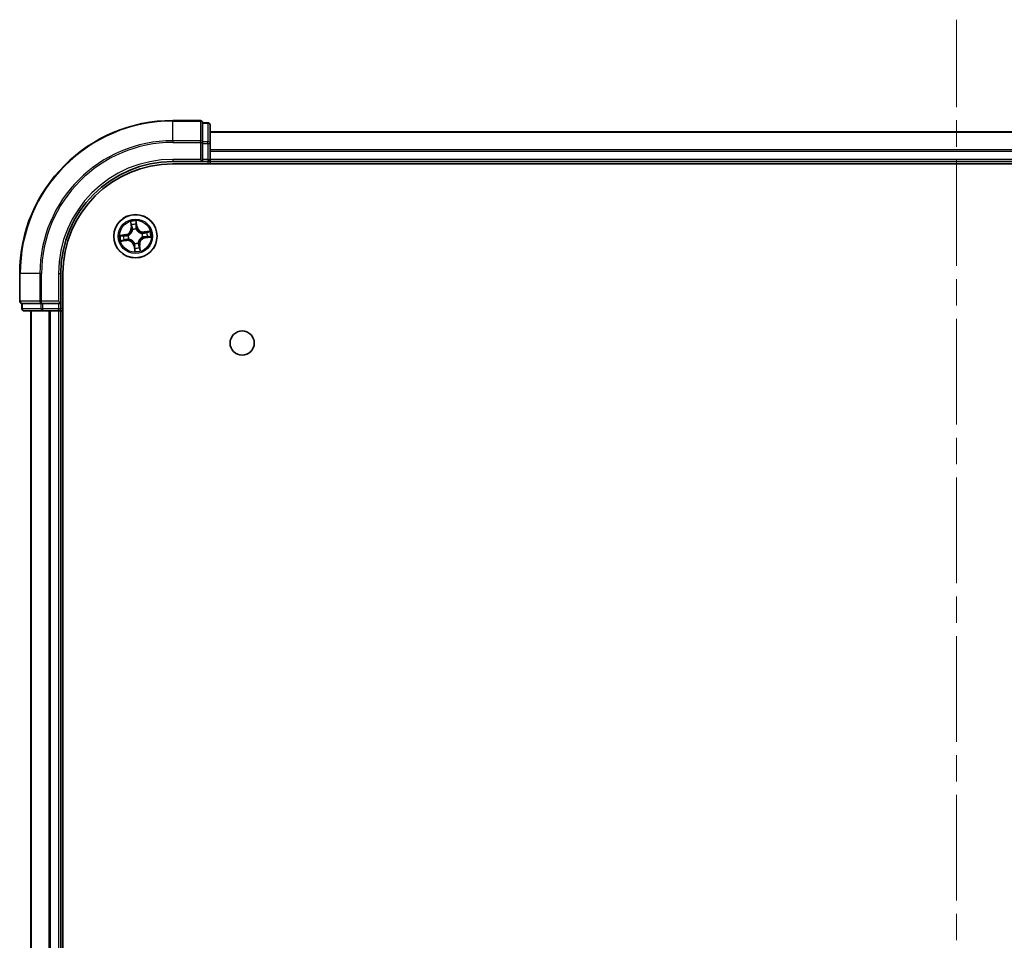
# Model space of a CAD drawing. Units: millimetres. Extents: x 36 to 8503, y 20 to 1706.
# Drawn here: x 1814 to 1946, y 390 to 513 of the extents above; entities that cross this region are included whole.
import ezdxf

# ---------------------------------------------------------------- set-up
doc = ezdxf.new("R2010")
doc.units = ezdxf.units.MM
doc.header["$LTSCALE"] = 2.5
doc.linetypes.add('CHAIN', pattern=[0.3543, 0.2362, -0.0295, 0.0591, -0.0295])
for name, color, linetype, lineweight in [('Centerline (ISO)', 131, 'Continuous', 18), ('Visible (ISO)', 7, 'Continuous', 35), ('Visible Narrow (ISO)', 7, 'Continuous', 25)]:
    doc.layers.add(name, color=color, linetype=linetype, lineweight=lineweight)

msp = doc.modelspace()

# ---------------------------------------------------------------- linework, layer by layer
at = {"layer": 'Centerline (ISO)', "linetype": 'CHAIN', "ltscale": 23.990969}
msp.add_line((1939.2235, 55.1352), (1939.2235, 513.0888), dxfattribs=at)
at = {"layer": 'Visible (ISO)'}
for p, q in [((1837.9235, 499.5888), (1834.2235, 499.5888)), ((1838.2235, 499.2176), (1838.2235, 499.2888)), ((1838.9235, 499.2888), (1838.2235, 499.2888)), ((1838.2235, 499.2176), (1838.2235, 496.7398)), ((1839.2235, 496.5111), (1839.2235, 498.9888)), ((2039.2235, 498.0888), (1839.2235, 498.0888)), ((1838.2235, 496.65), (1838.2235, 496.7398)), ((1838.2235, 496.5111), (1838.2235, 496.65)), ((1838.2235, 496.5111), (1838.2235, 494.3888)), ((1839.2235, 494.3888), (1839.2235, 496.5111)), ((1834.2235, 494.0888), (1838.2235, 494.0888)), ((1834.2235, 493.7888), (2044.2235, 493.7888)), ((1837.9235, 494.3888), (1838.2235, 494.0888)), ((1838.2235, 494.0888), (1838.2235, 494.3888)), ((1838.2235, 494.0888), (1838.9235, 494.0888)), ((1839.2235, 494.0888), (1839.2235, 494.3888)), ((1839.2235, 494.0888), (2039.2235, 494.0888)), ((1839.2235, 493.7888), (1839.2235, 494.0888)), ((1813.7235, 479.0888), (1813.7235, 475.3888)), ((1819.2235, 475.0888), (1819.2235, 479.0888)), ((1819.5235, 89.0888), (1819.5235, 479.0888)), ((1814.0235, 475.0888), (1814.0947, 475.0888)), ((1814.0235, 475.0888), (1814.0235, 474.3888)), ((1816.5725, 475.0888), (1814.0947, 475.0888)), ((1816.5725, 475.0888), (1816.6624, 475.0888)), ((1816.6624, 475.0888), (1816.8013, 475.0888)), ((1818.9235, 475.0888), (1816.8013, 475.0888)), ((1819.2235, 475.0888), (1818.9235, 475.3888)), ((1818.9235, 475.0888), (1819.2235, 475.0888)), ((1819.2235, 474.3888), (1819.2235, 475.0888)), ((1814.3235, 474.0888), (1816.8013, 474.0888)), ((1815.2235, 474.0888), (1815.2235, 94.0888)), ((1816.8013, 474.0888), (1818.9235, 474.0888)), ((1818.9235, 474.0888), (1819.2235, 474.0888)), ((1819.2235, 474.0888), (1819.5235, 474.0888)), ((1819.2235, 94.0888), (1819.2235, 474.0888))]:
    msp.add_line(p, q, dxfattribs=at)
for centre, radius in [((1829.2235, 484.0888), 2.9), ((1843.5235, 469.7888), 1.621)]:
    msp.add_circle(centre, radius, dxfattribs=at)
for centre, radius, start, end in [((1834.2235, 479.0888), 20.5, 90, 180), ((1837.9235, 499.2888), 0.3, 0, 90), ((1838.9235, 498.9888), 0.3, 0, 90), ((1834.2235, 479.0888), 15, 90, 180), ((1834.2235, 479.0888), 14.7, 90, 180), ((1838.9235, 494.3888), 0.3, 270, 0), ((1814.0235, 475.3888), 0.3, 180, 270), ((1814.3235, 474.3888), 0.3, 180, 270), ((1818.9235, 474.3888), 0.3, 270, 0)]:
    msp.add_arc(centre, radius, start, end, dxfattribs=at)
at = {"layer": 'Visible Narrow (ISO)'}
for p, q in [((1834.2235, 499.5176), (1834.2235, 499.5888)), ((1834.2235, 499.5176), (1837.9235, 499.5176)), ((1834.2235, 496.8787), (1834.2235, 499.5176)), ((1837.9235, 499.5176), (1837.9235, 499.5888)), ((1837.9235, 499.5176), (1837.9235, 496.8787)), ((1838.2235, 499.2176), (1838.9235, 499.2176)), ((1838.9235, 499.2176), (1838.9235, 499.2888)), ((1838.9235, 499.2176), (1838.9235, 496.7398)), ((1839.2235, 498.0425), (2039.2235, 498.0425)), ((1837.9235, 496.8787), (1834.2235, 496.8787)), ((1834.2235, 496.8787), (1834.2235, 496.65)), ((1834.2235, 496.65), (1837.9235, 496.65)), ((1837.9235, 496.65), (1837.9235, 496.8787)), ((1837.9235, 496.65), (1837.9235, 494.3888)), ((1837.9235, 496.65), (1838.2235, 496.65)), ((1838.9235, 496.7398), (1838.2235, 496.7398)), ((1838.2235, 496.5111), (1838.9235, 496.5111)), ((1838.9235, 496.5111), (1838.9235, 496.7398)), ((1838.9235, 496.5111), (1838.9235, 494.3888)), ((1838.9235, 496.5111), (1839.2235, 496.5111)), ((2039.2235, 495.6488), (1839.2235, 495.6488)), ((1839.2235, 495.4952), (2039.2235, 495.4952)), ((1834.2235, 494.3888), (1834.2235, 494.0888)), ((1837.9235, 494.3888), (1834.2235, 494.3888)), ((1838.9235, 494.3888), (1838.2235, 494.3888)), ((1838.9235, 494.3888), (1838.9235, 494.0888)), ((1838.9235, 494.3888), (1839.2235, 494.3888)), ((1838.9235, 494.0888), (1838.9235, 493.7888)), ((2039.2235, 494.3888), (1839.2235, 494.3888)), ((1828.5482, 486.0351), (1828.6461, 485.2616)), ((1828.6955, 485.2679), (1828.634, 485.7541)), ((1829.3183, 485.8528), (1829.3967, 485.369)), ((1829.4459, 485.377), (1829.3211, 486.1466)), ((1829.3967, 485.369), (1829.325, 485.3574)), ((1829.3967, 485.369), (1829.4459, 485.377)), ((1827.9353, 484.3113), (1827.1657, 484.1865)), ((1827.4595, 484.1836), (1827.9433, 484.2621)), ((1827.9433, 484.2621), (1827.9353, 484.3113)), ((1827.9433, 484.2621), (1827.9549, 484.1904)), ((1828.261, 484.1991), (1828.2822, 484.1966)), ((1828.6955, 485.2679), (1828.6461, 485.2616)), ((1828.6955, 485.2679), (1828.7676, 485.277)), ((1828.854, 484.9613), (1828.8457, 484.981)), ((1829.3337, 485.0514), (1829.3313, 485.0302)), ((1830.096, 484.4583), (1830.1156, 484.4666)), ((1831.1697, 484.7641), (1830.3963, 484.6663)), ((1830.4025, 484.6169), (1830.3963, 484.6663)), ((1830.4025, 484.6169), (1830.8888, 484.6784)), ((1830.4025, 484.6169), (1830.4116, 484.5448)), ((1827.2772, 483.4136), (1828.0507, 483.5114)), ((1828.0445, 483.5608), (1827.5582, 483.4993)), ((1828.0445, 483.5608), (1828.0354, 483.6329)), ((1828.0445, 483.5608), (1828.0507, 483.5114)), ((1828.351, 483.7194), (1828.3314, 483.7111)), ((1829.0503, 482.8087), (1829.0011, 482.8007)), ((1829.0011, 482.8007), (1829.1259, 482.0311)), ((1829.0503, 482.8087), (1829.122, 482.8203)), ((1829.1287, 482.3249), (1829.0503, 482.8087)), ((1829.1133, 483.1263), (1829.1157, 483.1475)), ((1829.593, 483.2164), (1829.6013, 483.1967)), ((1829.7515, 482.9098), (1829.6794, 482.9007)), ((1829.7515, 482.9098), (1829.8009, 482.9161)), ((1829.7515, 482.9098), (1829.813, 482.4236)), ((1829.8988, 482.1426), (1829.8009, 482.9161)), ((1830.186, 483.9786), (1830.1648, 483.981)), ((1830.5037, 483.9156), (1830.4921, 483.9873)), ((1830.9875, 483.994), (1830.5037, 483.9156)), ((1830.5037, 483.9156), (1830.5116, 483.8664)), ((1830.5116, 483.8664), (1831.2812, 483.9912)), ((1813.7947, 479.0888), (1813.7235, 479.0888)), ((1813.7947, 475.3888), (1813.7947, 479.0888)), ((1816.4336, 479.0888), (1813.7947, 479.0888)), ((1816.4336, 479.0888), (1816.4336, 475.3888)), ((1816.4336, 479.0888), (1816.6624, 479.0888)), ((1816.6624, 475.3888), (1816.6624, 479.0888)), ((1818.9235, 479.0888), (1819.2235, 479.0888)), ((1818.9235, 479.0888), (1818.9235, 475.3888)), ((1813.7235, 475.3888), (1813.7947, 475.3888)), ((1816.4336, 475.3888), (1813.7947, 475.3888)), ((1814.0947, 474.3888), (1814.0947, 475.0888)), ((1816.4336, 475.3888), (1816.6624, 475.3888)), ((1816.5725, 475.0888), (1816.5725, 474.3888)), ((1818.9235, 475.3888), (1816.6624, 475.3888)), ((1816.6624, 475.0888), (1816.6624, 475.3888)), ((1816.8013, 474.3888), (1816.8013, 475.0888)), ((1818.9235, 475.0888), (1818.9235, 474.3888)), ((1814.0235, 474.3888), (1814.0947, 474.3888)), ((1816.5725, 474.3888), (1814.0947, 474.3888)), ((1815.293, 94.0888), (1815.293, 474.0888)), ((1816.5725, 474.3888), (1816.8013, 474.3888)), ((1818.9235, 474.3888), (1816.8013, 474.3888)), ((1816.8013, 474.0888), (1816.8013, 474.3888)), ((1817.6335, 474.0888), (1817.6335, 94.0888)), ((1817.864, 94.0888), (1817.864, 474.0888)), ((1819.2235, 474.3888), (1818.9235, 474.3888)), ((1818.9235, 474.0888), (1818.9235, 474.3888)), ((1818.9235, 474.0888), (1818.9235, 94.0888)), ((1819.5235, 474.3888), (1819.2235, 474.3888))]:
    msp.add_line(p, q, dxfattribs=at)
for radius in [2.8677, 2.3092, 2.1415]:
    msp.add_circle((1829.2235, 484.0888), radius, dxfattribs=at)
for centre, radius, start, end in [((1834.2235, 479.0888), 20.4288, 90, 180), ((1834.2235, 479.0888), 17.7899, 90, 180), ((1834.2235, 479.0888), 17.5611, 90, 180), ((1834.2235, 479.0888), 15.3, 90, 180), ((1829.2235, 484.0888), 2.0601, 87.283482, 109.134319), ((1829.2235, 484.0888), 1.6122, 87.90138, 108.516421), ((1830.2891, 485.5137), 0.904, 189.2089, 277.2089), ((1830.2891, 485.5137), 0.8542, 189.2089, 277.2089), ((1829.2235, 484.0888), 2.0601, 177.283482, 199.134319), ((1829.2235, 484.0888), 1.6122, 177.90138, 198.516421), ((1827.7986, 485.1544), 0.8542, 279.2089, 7.2089), ((1827.7986, 485.1544), 0.904, 279.2089, 7.2089), ((1829.2235, 484.0888), 0.9688, 173.466945, 202.950856), ((1829.2235, 484.0888), 0.9475, 173.466945, 202.950856), ((1829.2235, 484.0888), 0.9688, 83.466945, 112.950856), ((1829.2235, 484.0888), 0.9475, 83.466945, 112.950856), ((1829.2235, 484.0888), 0.9475, 353.466945, 22.950856), ((1829.2235, 484.0888), 0.9688, 353.466945, 22.950856), ((1829.2235, 484.0888), 1.6122, 357.90138, 18.516421), ((1829.2235, 484.0888), 2.0601, 357.283482, 19.134319), ((1828.1579, 482.664), 0.904, 9.2089, 97.2089), ((1828.1579, 482.664), 0.8542, 9.2089, 97.2089), ((1829.2235, 484.0888), 0.9688, 263.466945, 292.950856), ((1829.2235, 484.0888), 0.9475, 263.466945, 292.950856), ((1830.6483, 483.0233), 0.904, 99.2089, 187.2089), ((1830.6483, 483.0233), 0.8542, 99.2089, 187.2089), ((1829.2235, 484.0888), 2.0601, 267.283482, 289.134319), ((1829.2235, 484.0888), 1.6122, 267.90138, 288.516421)]:
    msp.add_arc(centre, radius, start, end, dxfattribs=at)
for centre, major_axis, ratio, start_param, end_param in [((1837.9235, 499.2888), (0.3, 0), 0.76250914, 0, 1.57079633), ((1838.9235, 498.9888), (0.3, 0), 0.76250914, 0, 1.57079633), ((1837.9235, 496.65), (0.3, 0), 0.76250914, 0, 1.57079633), ((1838.9235, 496.5111), (0.3, 0), 0.76250914, 0, 1.57079633), ((1828.6834, 485.7604), (-0.0492, -0.0091), 0.54850665, 4.7835784, 6.17876057), ((1828.7257, 485.5751), (-0.0477, -0.0149), 0.89574018, 4.73044269, 6.08586581), ((1829.2691, 485.8449), (0.0497, 0.0052), 0.54850665, 0.10442473, 1.4996069), ((1829.2759, 485.3494), (0.05, -0.0008), 0.89572054, 0.1973017, 1.54834765), ((1829.2809, 485.6552), (0.05, -0.0008), 0.89574018, 0.19731949, 1.55274262), ((1827.4675, 484.1345), (-0.0052, 0.0497), 0.54850665, 0.10442473, 1.4996069), ((1827.6572, 484.1462), (0.0008, 0.05), 0.89574018, 0.19731949, 1.55274262), ((1827.9629, 484.1412), (0.0008, 0.05), 0.89572054, 0.1973017, 1.54834765), ((1828.3055, 484.194), (-0.016, 0.0474), 0.87684641, 0.18229136, 1.17990219), ((1828.3055, 484.194), (-0.0216, 0.0451), 0.41070123, 0.09573579, 1.31868747), ((1828.817, 485.2832), (-0.0477, -0.0149), 0.89572054, 4.73483766, 6.08588361), ((1828.8632, 484.9397), (-0.05, 0.0019), 0.87684642, 5.10328313, 6.10089396), ((1828.8632, 484.9397), (-0.0494, 0.0079), 0.41070123, 4.96449783, 6.18744952), ((1829.3286, 485.0069), (0.0451, 0.0216), 0.41070123, 0.09573579, 1.31868747), ((1829.3286, 485.0069), (0.0474, 0.016), 0.87684641, 0.18229136, 1.17990219), ((1830.0744, 484.4492), (0.0019, 0.05), 0.87684642, 5.10328313, 6.10089396), ((1830.0744, 484.4492), (0.0079, 0.0494), 0.41070123, 4.96449783, 6.18744952), ((1830.4179, 484.4954), (-0.0149, 0.0477), 0.89572054, 4.73483766, 6.08588361), ((1830.7097, 484.5866), (-0.0149, 0.0477), 0.89574018, 4.73044269, 6.08586581), ((1830.895, 484.6289), (-0.0091, 0.0492), 0.54850665, 4.7835784, 6.17876057), ((1830.9795, 484.0432), (0.0052, -0.0497), 0.54850665, 0.10442473, 1.4996069), ((1827.552, 483.5488), (0.0091, -0.0492), 0.54850665, 4.7835784, 6.17876057), ((1827.7372, 483.5911), (0.0149, -0.0477), 0.89574018, 4.73044269, 6.08586581), ((1828.0291, 483.6823), (0.0149, -0.0477), 0.89572054, 4.73483766, 6.08588361), ((1828.3726, 483.7285), (-0.0019, -0.05), 0.87684642, 5.10328313, 6.10089396), ((1828.3726, 483.7285), (-0.0079, -0.0494), 0.41070123, 4.96449783, 6.18744952), ((1829.1184, 483.1708), (-0.0474, -0.016), 0.87684641, 0.18229136, 1.17990219), ((1829.1184, 483.1708), (-0.0451, -0.0216), 0.41070123, 0.09573579, 1.31868747), ((1829.1711, 482.8283), (-0.05, 0.0008), 0.89572054, 0.1973017, 1.54834765), ((1829.5838, 483.238), (0.0494, -0.0079), 0.41070123, 4.96449783, 6.18744952), ((1829.5838, 483.238), (0.05, -0.0019), 0.87684642, 5.10328313, 6.10089396), ((1829.63, 482.8945), (0.0477, 0.0149), 0.89572054, 4.73483766, 6.08588361), ((1830.1415, 483.9837), (0.0216, -0.0451), 0.41070123, 0.09573579, 1.31868747), ((1830.1415, 483.9837), (0.016, -0.0474), 0.87684641, 0.18229136, 1.17990219), ((1830.4841, 484.0365), (-0.0008, -0.05), 0.89572054, 0.1973017, 1.54834765), ((1830.7898, 484.0315), (-0.0008, -0.05), 0.89574018, 0.19731949, 1.55274262), ((1829.1661, 482.5225), (-0.05, 0.0008), 0.89574018, 0.19731949, 1.55274262), ((1829.1779, 482.3328), (-0.0497, -0.0052), 0.54850665, 0.10442473, 1.4996069), ((1829.7213, 482.6026), (0.0477, 0.0149), 0.89574018, 4.73044269, 6.08586581), ((1829.7636, 482.4173), (0.0492, 0.0091), 0.54850665, 4.7835784, 6.17876057), ((1814.0235, 475.3888), (0, -0.3), 0.76250914, 4.71238898, 6.28318531), ((1816.6624, 475.3888), (0, -0.3), 0.76250914, 4.71238898, 6.28318531), ((1814.3235, 474.3888), (0, -0.3), 0.76250914, 4.71238898, 6.28318531), ((1816.8013, 474.3888), (0, -0.3), 0.76250914, 4.71238898, 6.28318531)]:
    msp.add_ellipse(centre, major_axis=major_axis, ratio=ratio, start_param=start_param, end_param=end_param, dxfattribs=at)
for points, knots in [([(1828.6749, 485.7866), (1828.6724, 485.8015), (1828.6681, 485.8165), (1828.6538, 485.8558), (1828.6421, 485.88), (1828.6172, 485.9256), (1828.6044, 485.947), (1828.5771, 485.9907), (1828.5626, 486.013), (1828.5482, 486.0351)], [0, 0, 0, 0, 0.0059340385, 0.0059340385, 0.0154285, 0.0154285, 0.0237449879, 0.0237449879, 0.0323943032, 0.0323943032, 0.0323943032, 0.0323943032]), ([(1828.5482, 486.0351), (1828.5575, 486.0098), (1828.5668, 485.9844), (1828.5845, 485.9345), (1828.5928, 485.9101), (1828.6094, 485.8584), (1828.6174, 485.8311), (1828.628, 485.7871), (1828.6314, 485.7704), (1828.634, 485.7541)], [-0.0323943032, -0.0323943032, -0.0323943032, -0.0323943032, -0.0237449879, -0.0237449879, -0.0154285, -0.0154285, -0.0059340385, -0.0059340385, 0, 0, 0, 0]), ([(1828.634, 485.7541), (1828.6413, 485.7144), (1828.6487, 485.6783), (1828.663, 485.6157), (1828.6699, 485.5893), (1828.6763, 485.5688)], [0, 0, 0, 0, 0.014491423, 0.014491423, 0.0289828459, 0.0289828459, 0.0289828459, 0.0289828459]), ([(1828.7115, 485.6176), (1828.7057, 485.6362), (1828.6997, 485.6603), (1828.6873, 485.7173), (1828.6811, 485.7504), (1828.6749, 485.7866)], [-0.0289828459, -0.0289828459, -0.0289828459, -0.0289828459, -0.014491423, -0.014491423, 0, 0, 0, 0]), ([(1828.6763, 485.5688), (1828.6915, 485.5202), (1828.7067, 485.4716), (1828.7371, 485.3743), (1828.7524, 485.3256), (1828.7676, 485.277)], [0, 0, 0, 0, 0.0343899271, 0.0343899271, 0.0687798542, 0.0687798542, 0.0687798542, 0.0687798542]), ([(1828.8025, 485.3256), (1828.7874, 485.3743), (1828.7722, 485.423), (1828.7419, 485.5203), (1828.7267, 485.5689), (1828.7115, 485.6176)], [-0.0687798542, -0.0687798542, -0.0687798542, -0.0687798542, -0.0343899271, -0.0343899271, 0, 0, 0, 0]), ([(1829.3211, 486.1466), (1829.312, 486.1158), (1829.3027, 486.0848), (1829.2839, 486.0148), (1829.275, 485.9764), (1829.2681, 485.9162), (1829.2673, 485.8936), (1829.2698, 485.8724)], [-0.0003383294, -0.0003383294, -0.0003383294, -0.0003383294, 0.0102009359, 0.0102009359, 0.0236501899, 0.0236501899, 0.0320559737, 0.0320559737, 0.0320559737, 0.0320559737]), ([(1829.2698, 485.8724), (1829.2742, 485.8361), (1829.2775, 485.8029), (1829.2818, 485.7446), (1829.2828, 485.7196), (1829.2825, 485.6999)], [-0.0289828459, -0.0289828459, -0.0289828459, -0.0289828459, -0.0145850634, -0.0145850634, 0, 0, 0, 0]), ([(1829.2777, 485.3942), (1829.2766, 485.3214), (1829.2832, 485.2484), (1829.3074, 485.1341), (1829.3188, 485.093), (1829.3337, 485.0514)], [-0.0982412545, -0.0982412545, -0.0982412545, -0.0982412545, -0.0491206273, -0.0491206273, -0.0217758941, -0.0217758941, -0.0217758941, -0.0217758941]), ([(1829.2825, 485.6999), (1829.2817, 485.649), (1829.2809, 485.598), (1829.2793, 485.4961), (1829.2785, 485.4451), (1829.2777, 485.3942)], [-0.0687798542, -0.0687798542, -0.0687798542, -0.0687798542, -0.0343899271, -0.0343899271, 0, 0, 0, 0]), ([(1829.3183, 485.8528), (1829.3152, 485.876), (1829.3137, 485.9005), (1829.312, 485.9653), (1829.3133, 486.0063), (1829.3169, 486.0809), (1829.319, 486.1139), (1829.3211, 486.1466)], [-0.0320559737, -0.0320559737, -0.0320559737, -0.0320559737, -0.0236501899, -0.0236501899, -0.0102009359, -0.0102009359, 0.0003383294, 0.0003383294, 0.0003383294, 0.0003383294]), ([(1829.3301, 485.6632), (1829.3304, 485.6848), (1829.3296, 485.7122), (1829.3256, 485.7764), (1829.3224, 485.8129), (1829.3183, 485.8528)], [0, 0, 0, 0, 0.0145850634, 0.0145850634, 0.0289828459, 0.0289828459, 0.0289828459, 0.0289828459]), ([(1829.325, 485.3574), (1829.3259, 485.4084), (1829.3267, 485.4593), (1829.3284, 485.5612), (1829.3292, 485.6122), (1829.3301, 485.6632)], [0, 0, 0, 0, 0.0343899271, 0.0343899271, 0.0687798542, 0.0687798542, 0.0687798542, 0.0687798542]), ([(1827.4595, 484.1836), (1827.4363, 484.1806), (1827.4119, 484.179), (1827.347, 484.1774), (1827.306, 484.1786), (1827.2315, 484.1823), (1827.1985, 484.1844), (1827.1657, 484.1865)], [-0.0320559737, -0.0320559737, -0.0320559737, -0.0320559737, -0.0236501899, -0.0236501899, -0.0102009359, -0.0102009359, 0.0003383294, 0.0003383294, 0.0003383294, 0.0003383294]), ([(1827.1657, 484.1865), (1827.1965, 484.1773), (1827.2276, 484.168), (1827.2975, 484.1492), (1827.3359, 484.1403), (1827.3962, 484.1334), (1827.4187, 484.1327), (1827.4399, 484.1352)], [-0.0003383294, -0.0003383294, -0.0003383294, -0.0003383294, 0.0102009359, 0.0102009359, 0.0236501899, 0.0236501899, 0.0320559737, 0.0320559737, 0.0320559737, 0.0320559737]), ([(1827.4399, 484.1352), (1827.4762, 484.1395), (1827.5094, 484.1428), (1827.5678, 484.1472), (1827.5928, 484.1482), (1827.6124, 484.1479)], [-0.0289828459, -0.0289828459, -0.0289828459, -0.0289828459, -0.0145850634, -0.0145850634, 0, 0, 0, 0]), ([(1827.6492, 484.1954), (1827.6276, 484.1958), (1827.6001, 484.1949), (1827.536, 484.1909), (1827.4994, 484.1878), (1827.4595, 484.1836)], [0, 0, 0, 0, 0.0145850634, 0.0145850634, 0.0289828459, 0.0289828459, 0.0289828459, 0.0289828459]), ([(1827.6124, 484.1479), (1827.6634, 484.1471), (1827.7143, 484.1463), (1827.8162, 484.1447), (1827.8672, 484.1439), (1827.9182, 484.1431)], [-0.0687798542, -0.0687798542, -0.0687798542, -0.0687798542, -0.0343899271, -0.0343899271, 0, 0, 0, 0]), ([(1827.9549, 484.1904), (1827.904, 484.1912), (1827.853, 484.1921), (1827.7511, 484.1937), (1827.7001, 484.1946), (1827.6492, 484.1954)], [0, 0, 0, 0, 0.0343899271, 0.0343899271, 0.0687798542, 0.0687798542, 0.0687798542, 0.0687798542]), ([(1827.9182, 484.1431), (1827.991, 484.1419), (1828.0639, 484.1486), (1828.1783, 484.1728), (1828.2194, 484.1842), (1828.261, 484.1991)], [-0.0982412545, -0.0982412545, -0.0982412545, -0.0982412545, -0.0491206273, -0.0491206273, -0.0217758941, -0.0217758941, -0.0217758941, -0.0217758941]), ([(1828.2822, 484.238), (1828.2425, 484.225), (1828.2032, 484.215), (1828.0939, 484.194), (1828.0243, 484.1886), (1827.9549, 484.1904)], [0.0217758941, 0.0217758941, 0.0217758941, 0.0217758941, 0.0491206273, 0.0491206273, 0.0982412545, 0.0982412545, 0.0982412545, 0.0982412545]), ([(1828.2822, 484.1966), (1828.2972, 484.204), (1828.3121, 484.2118), (1828.4019, 484.2617), (1828.4742, 484.3142), (1828.5831, 484.4187), (1828.6228, 484.4635), (1828.6585, 484.5114), (1828.6943, 484.5592), (1828.7261, 484.6099), (1828.7955, 484.7439), (1828.8255, 484.8281), (1828.8479, 484.9284), (1828.8512, 484.9449), (1828.854, 484.9613)], [-0.174866013, -0.174866013, -0.174866013, -0.174866013, -0.16940495, -0.16940495, -0.141674077, -0.141674077, -0.124342281, -0.124342281, -0.124342281, -0.107010485, -0.107010485, -0.079279611, -0.079279611, -0.073818549, -0.073818549, -0.073818549, -0.073818549]), ([(1828.8144, 484.9496), (1828.8119, 484.9339), (1828.809, 484.9183), (1828.7892, 484.8232), (1828.7624, 484.7436), (1828.6994, 484.6184), (1828.6705, 484.5713), (1828.6375, 484.5271), (1828.6044, 484.483), (1828.5674, 484.4419), (1828.4651, 484.3461), (1828.3963, 484.2979), (1828.3107, 484.252), (1828.2965, 484.2448), (1828.2822, 484.238)], [0.073818549, 0.073818549, 0.073818549, 0.073818549, 0.079279611, 0.079279611, 0.107010485, 0.107010485, 0.124342281, 0.124342281, 0.124342281, 0.141674077, 0.141674077, 0.16940495, 0.16940495, 0.174866013, 0.174866013, 0.174866013, 0.174866013]), ([(1828.7676, 485.277), (1828.7888, 485.211), (1828.8033, 485.1426), (1828.8141, 485.0319), (1828.8157, 484.9914), (1828.8144, 484.9496)], [0, 0, 0, 0, 0.0491206273, 0.0491206273, 0.0764653604, 0.0764653604, 0.0764653604, 0.0764653604]), ([(1828.8457, 484.981), (1828.8483, 485.0251), (1828.8476, 485.0677), (1828.8385, 485.1843), (1828.8242, 485.2561), (1828.8025, 485.3256)], [-0.0764653604, -0.0764653604, -0.0764653604, -0.0764653604, -0.0491206273, -0.0491206273, 0, 0, 0, 0]), ([(1829.3727, 485.0301), (1829.3596, 485.0699), (1829.3496, 485.1091), (1829.3287, 485.2184), (1829.3233, 485.288), (1829.325, 485.3574)], [0.0217758941, 0.0217758941, 0.0217758941, 0.0217758941, 0.0491206273, 0.0491206273, 0.0982412545, 0.0982412545, 0.0982412545, 0.0982412545]), ([(1829.3313, 485.0302), (1829.3387, 485.0152), (1829.3465, 485.0003), (1829.3963, 484.9105), (1829.4489, 484.8381), (1829.5534, 484.7293), (1829.5981, 484.6896), (1829.646, 484.6538), (1829.6939, 484.618), (1829.7446, 484.5863), (1829.8785, 484.5168), (1829.9628, 484.4869), (1830.063, 484.4644), (1830.0795, 484.4612), (1830.096, 484.4583)], [-0.174866013, -0.174866013, -0.174866013, -0.174866013, -0.16940495, -0.16940495, -0.141674077, -0.141674077, -0.124342281, -0.124342281, -0.124342281, -0.107010485, -0.107010485, -0.079279611, -0.079279611, -0.073818549, -0.073818549, -0.073818549, -0.073818549]), ([(1830.0842, 484.498), (1830.0686, 484.5005), (1830.0529, 484.5033), (1829.9579, 484.5232), (1829.8783, 484.55), (1829.753, 484.6129), (1829.7059, 484.6419), (1829.6618, 484.6749), (1829.6176, 484.7079), (1829.5765, 484.7449), (1829.4808, 484.8473), (1829.4326, 484.9161), (1829.3867, 485.0016), (1829.3795, 485.0158), (1829.3727, 485.0301)], [0.073818549, 0.073818549, 0.073818549, 0.073818549, 0.079279611, 0.079279611, 0.107010485, 0.107010485, 0.124342281, 0.124342281, 0.124342281, 0.141674077, 0.141674077, 0.16940495, 0.16940495, 0.174866013, 0.174866013, 0.174866013, 0.174866013]), ([(1830.4116, 484.5448), (1830.3456, 484.5235), (1830.2773, 484.509), (1830.1665, 484.4982), (1830.126, 484.4967), (1830.0842, 484.498)], [0, 0, 0, 0, 0.0491206273, 0.0491206273, 0.0764653604, 0.0764653604, 0.0764653604, 0.0764653604]), ([(1830.1156, 484.4666), (1830.1597, 484.4641), (1830.2024, 484.4648), (1830.3189, 484.4739), (1830.3908, 484.4881), (1830.4603, 484.5098)], [-0.0764653604, -0.0764653604, -0.0764653604, -0.0764653604, -0.0491206273, -0.0491206273, 0, 0, 0, 0]), ([(1830.7035, 484.636), (1830.6549, 484.6208), (1830.6062, 484.6056), (1830.5089, 484.5752), (1830.4603, 484.56), (1830.4116, 484.5448)], [0, 0, 0, 0, 0.0343899271, 0.0343899271, 0.0687798542, 0.0687798542, 0.0687798542, 0.0687798542]), ([(1830.4603, 484.5098), (1830.5089, 484.525), (1830.5576, 484.5401), (1830.6549, 484.5705), (1830.7036, 484.5857), (1830.7522, 484.6008)], [-0.0687798542, -0.0687798542, -0.0687798542, -0.0687798542, -0.0343899271, -0.0343899271, 0, 0, 0, 0]), ([(1830.8888, 484.6784), (1830.8491, 484.671), (1830.8129, 484.6636), (1830.7504, 484.6493), (1830.724, 484.6424), (1830.7035, 484.636)], [0, 0, 0, 0, 0.014491423, 0.014491423, 0.0289828459, 0.0289828459, 0.0289828459, 0.0289828459]), ([(1830.7522, 484.6008), (1830.7709, 484.6066), (1830.7949, 484.6127), (1830.852, 484.625), (1830.885, 484.6313), (1830.9213, 484.6374)], [-0.0289828459, -0.0289828459, -0.0289828459, -0.0289828459, -0.014491423, -0.014491423, 0, 0, 0, 0]), ([(1831.0071, 484.0425), (1830.9708, 484.0382), (1830.9376, 484.0349), (1830.8792, 484.0305), (1830.8542, 484.0295), (1830.8346, 484.0298)], [-0.0289828459, -0.0289828459, -0.0289828459, -0.0289828459, -0.0145850634, -0.0145850634, 0, 0, 0, 0]), ([(1831.1697, 484.7641), (1831.1445, 484.7549), (1831.119, 484.7456), (1831.0691, 484.7279), (1831.0447, 484.7195), (1830.993, 484.703), (1830.9657, 484.6949), (1830.9218, 484.6844), (1830.9051, 484.6809), (1830.8888, 484.6784)], [-0.0323943032, -0.0323943032, -0.0323943032, -0.0323943032, -0.0237449879, -0.0237449879, -0.0154285, -0.0154285, -0.0059340385, -0.0059340385, 0, 0, 0, 0]), ([(1830.9213, 484.6374), (1830.9361, 484.6399), (1830.9512, 484.6442), (1830.9905, 484.6585), (1831.0147, 484.6702), (1831.0603, 484.6951), (1831.0817, 484.708), (1831.1254, 484.7353), (1831.1477, 484.7498), (1831.1697, 484.7641)], [0, 0, 0, 0, 0.0059340385, 0.0059340385, 0.0154285, 0.0154285, 0.0237449879, 0.0237449879, 0.0323943032, 0.0323943032, 0.0323943032, 0.0323943032]), ([(1831.2812, 483.9912), (1831.2505, 484.0004), (1831.2194, 484.0097), (1831.1495, 484.0285), (1831.1111, 484.0374), (1831.0508, 484.0443), (1831.0283, 484.045), (1831.0071, 484.0425)], [-0.0003383294, -0.0003383294, -0.0003383294, -0.0003383294, 0.0102009359, 0.0102009359, 0.0236501899, 0.0236501899, 0.0320559737, 0.0320559737, 0.0320559737, 0.0320559737]), ([(1827.5257, 483.5403), (1827.5109, 483.5378), (1827.4958, 483.5335), (1827.4565, 483.5192), (1827.4323, 483.5075), (1827.3867, 483.4826), (1827.3653, 483.4697), (1827.3216, 483.4424), (1827.2993, 483.4279), (1827.2772, 483.4136)], [0, 0, 0, 0, 0.0059340385, 0.0059340385, 0.0154285, 0.0154285, 0.0237449879, 0.0237449879, 0.0323943032, 0.0323943032, 0.0323943032, 0.0323943032]), ([(1827.2772, 483.4136), (1827.3025, 483.4228), (1827.328, 483.4321), (1827.3779, 483.4498), (1827.4023, 483.4582), (1827.454, 483.4747), (1827.4813, 483.4828), (1827.5252, 483.4933), (1827.5419, 483.4968), (1827.5582, 483.4993)], [-0.0323943032, -0.0323943032, -0.0323943032, -0.0323943032, -0.0237449879, -0.0237449879, -0.0154285, -0.0154285, -0.0059340385, -0.0059340385, 0, 0, 0, 0]), ([(1827.6948, 483.5769), (1827.6761, 483.5711), (1827.6521, 483.565), (1827.595, 483.5527), (1827.562, 483.5464), (1827.5257, 483.5403)], [-0.0289828459, -0.0289828459, -0.0289828459, -0.0289828459, -0.014491423, -0.014491423, 0, 0, 0, 0]), ([(1827.5582, 483.4993), (1827.5979, 483.5067), (1827.6341, 483.5141), (1827.6966, 483.5284), (1827.723, 483.5353), (1827.7435, 483.5417)], [0, 0, 0, 0, 0.014491423, 0.014491423, 0.0289828459, 0.0289828459, 0.0289828459, 0.0289828459]), ([(1827.9867, 483.6679), (1827.9381, 483.6527), (1827.8894, 483.6376), (1827.7921, 483.6072), (1827.7434, 483.592), (1827.6948, 483.5769)], [-0.0687798542, -0.0687798542, -0.0687798542, -0.0687798542, -0.0343899271, -0.0343899271, 0, 0, 0, 0]), ([(1827.7435, 483.5417), (1827.7921, 483.5569), (1827.8408, 483.5721), (1827.9381, 483.6025), (1827.9867, 483.6177), (1828.0354, 483.6329)], [0, 0, 0, 0, 0.0343899271, 0.0343899271, 0.0687798542, 0.0687798542, 0.0687798542, 0.0687798542]), ([(1828.3314, 483.7111), (1828.2873, 483.7136), (1828.2446, 483.7129), (1828.1281, 483.7038), (1828.0562, 483.6896), (1827.9867, 483.6679)], [-0.0764653604, -0.0764653604, -0.0764653604, -0.0764653604, -0.0491206273, -0.0491206273, 0, 0, 0, 0]), ([(1828.0354, 483.6329), (1828.1014, 483.6542), (1828.1697, 483.6687), (1828.2805, 483.6795), (1828.3209, 483.681), (1828.3628, 483.6797)], [0, 0, 0, 0, 0.0491206273, 0.0491206273, 0.0764653604, 0.0764653604, 0.0764653604, 0.0764653604]), ([(1829.1157, 483.1475), (1829.1083, 483.1625), (1829.1005, 483.1774), (1829.0507, 483.2672), (1828.9981, 483.3396), (1828.8936, 483.4484), (1828.8489, 483.4881), (1828.801, 483.5239), (1828.7531, 483.5597), (1828.7024, 483.5914), (1828.5685, 483.6609), (1828.4842, 483.6908), (1828.384, 483.7133), (1828.3675, 483.7165), (1828.351, 483.7194)], [-0.174866013, -0.174866013, -0.174866013, -0.174866013, -0.16940495, -0.16940495, -0.141674077, -0.141674077, -0.124342281, -0.124342281, -0.124342281, -0.107010485, -0.107010485, -0.079279611, -0.079279611, -0.073818549, -0.073818549, -0.073818549, -0.073818549]), ([(1828.3628, 483.6797), (1828.3784, 483.6772), (1828.3941, 483.6744), (1828.4891, 483.6545), (1828.5687, 483.6277), (1828.694, 483.5648), (1828.7411, 483.5358), (1828.7852, 483.5028), (1828.8294, 483.4698), (1828.8705, 483.4328), (1828.9662, 483.3304), (1829.0144, 483.2616), (1829.0603, 483.1761), (1829.0675, 483.1619), (1829.0743, 483.1476)], [0.073818549, 0.073818549, 0.073818549, 0.073818549, 0.079279611, 0.079279611, 0.107010485, 0.107010485, 0.124342281, 0.124342281, 0.124342281, 0.141674077, 0.141674077, 0.16940495, 0.16940495, 0.174866013, 0.174866013, 0.174866013, 0.174866013]), ([(1829.0743, 483.1476), (1829.0874, 483.1078), (1829.0974, 483.0686), (1829.1183, 482.9593), (1829.1237, 482.8897), (1829.122, 482.8203)], [0.0217758941, 0.0217758941, 0.0217758941, 0.0217758941, 0.0491206273, 0.0491206273, 0.0982412545, 0.0982412545, 0.0982412545, 0.0982412545]), ([(1829.1693, 482.7835), (1829.1704, 482.8563), (1829.1638, 482.9292), (1829.1396, 483.0436), (1829.1282, 483.0847), (1829.1133, 483.1263)], [-0.0982412545, -0.0982412545, -0.0982412545, -0.0982412545, -0.0491206273, -0.0491206273, -0.0217758941, -0.0217758941, -0.0217758941, -0.0217758941]), ([(1829.122, 482.8203), (1829.1211, 482.7693), (1829.1203, 482.7184), (1829.1186, 482.6165), (1829.1178, 482.5655), (1829.1169, 482.5145)], [0, 0, 0, 0, 0.0343899271, 0.0343899271, 0.0687798542, 0.0687798542, 0.0687798542, 0.0687798542]), ([(1829.1645, 482.4778), (1829.1653, 482.5287), (1829.1661, 482.5797), (1829.1677, 482.6816), (1829.1685, 482.7326), (1829.1693, 482.7835)], [-0.0687798542, -0.0687798542, -0.0687798542, -0.0687798542, -0.0343899271, -0.0343899271, 0, 0, 0, 0]), ([(1830.1648, 483.981), (1830.1498, 483.9737), (1830.1349, 483.9659), (1830.0451, 483.916), (1829.9728, 483.8635), (1829.8639, 483.759), (1829.8242, 483.7142), (1829.7885, 483.6663), (1829.7527, 483.6185), (1829.7209, 483.5678), (1829.6515, 483.4338), (1829.6215, 483.3496), (1829.5991, 483.2493), (1829.5958, 483.2328), (1829.593, 483.2164)], [-0.174866013, -0.174866013, -0.174866013, -0.174866013, -0.16940495, -0.16940495, -0.141674077, -0.141674077, -0.124342281, -0.124342281, -0.124342281, -0.107010485, -0.107010485, -0.079279611, -0.079279611, -0.073818549, -0.073818549, -0.073818549, -0.073818549]), ([(1829.6013, 483.1967), (1829.5987, 483.1526), (1829.5994, 483.11), (1829.6085, 482.9934), (1829.6228, 482.9216), (1829.6444, 482.8521)], [-0.0764653604, -0.0764653604, -0.0764653604, -0.0764653604, -0.0491206273, -0.0491206273, 0, 0, 0, 0]), ([(1829.6794, 482.9007), (1829.6581, 482.9667), (1829.6437, 483.0351), (1829.6328, 483.1458), (1829.6313, 483.1863), (1829.6326, 483.2281)], [0, 0, 0, 0, 0.0491206273, 0.0491206273, 0.0764653604, 0.0764653604, 0.0764653604, 0.0764653604]), ([(1829.6326, 483.2281), (1829.6351, 483.2438), (1829.638, 483.2594), (1829.6578, 483.3545), (1829.6846, 483.4341), (1829.7476, 483.5593), (1829.7765, 483.6064), (1829.8095, 483.6506), (1829.8426, 483.6947), (1829.8796, 483.7358), (1829.9819, 483.8316), (1830.0507, 483.8798), (1830.1363, 483.9257), (1830.1505, 483.9329), (1830.1648, 483.9397)], [0.073818549, 0.073818549, 0.073818549, 0.073818549, 0.079279611, 0.079279611, 0.107010485, 0.107010485, 0.124342281, 0.124342281, 0.124342281, 0.141674077, 0.141674077, 0.16940495, 0.16940495, 0.174866013, 0.174866013, 0.174866013, 0.174866013]), ([(1829.6444, 482.8521), (1829.6596, 482.8034), (1829.6748, 482.7547), (1829.7051, 482.6574), (1829.7203, 482.6088), (1829.7355, 482.5601)], [-0.0687798542, -0.0687798542, -0.0687798542, -0.0687798542, -0.0343899271, -0.0343899271, 0, 0, 0, 0]), ([(1829.7707, 482.6089), (1829.7555, 482.6575), (1829.7403, 482.7061), (1829.7098, 482.8034), (1829.6946, 482.8521), (1829.6794, 482.9007)], [0, 0, 0, 0, 0.0343899271, 0.0343899271, 0.0687798542, 0.0687798542, 0.0687798542, 0.0687798542]), ([(1830.1648, 483.9397), (1830.2045, 483.9527), (1830.2438, 483.9627), (1830.3531, 483.9837), (1830.4227, 483.9891), (1830.4921, 483.9873)], [0.0217758941, 0.0217758941, 0.0217758941, 0.0217758941, 0.0491206273, 0.0491206273, 0.0982412545, 0.0982412545, 0.0982412545, 0.0982412545]), ([(1830.5288, 484.0346), (1830.456, 484.0358), (1830.3831, 484.0291), (1830.2687, 484.0049), (1830.2276, 483.9935), (1830.186, 483.9786)], [-0.0982412545, -0.0982412545, -0.0982412545, -0.0982412545, -0.0491206273, -0.0491206273, -0.0217758941, -0.0217758941, -0.0217758941, -0.0217758941]), ([(1830.4921, 483.9873), (1830.543, 483.9865), (1830.594, 483.9856), (1830.6959, 483.984), (1830.7468, 483.9831), (1830.7978, 483.9823)], [0, 0, 0, 0, 0.0343899271, 0.0343899271, 0.0687798542, 0.0687798542, 0.0687798542, 0.0687798542]), ([(1830.8346, 484.0298), (1830.7836, 484.0306), (1830.7327, 484.0314), (1830.6308, 484.033), (1830.5798, 484.0338), (1830.5288, 484.0346)], [-0.0687798542, -0.0687798542, -0.0687798542, -0.0687798542, -0.0343899271, -0.0343899271, 0, 0, 0, 0]), ([(1830.7978, 483.9823), (1830.8194, 483.9819), (1830.8469, 483.9828), (1830.911, 483.9868), (1830.9476, 483.9899), (1830.9875, 483.994)], [0, 0, 0, 0, 0.0145850634, 0.0145850634, 0.0289828459, 0.0289828459, 0.0289828459, 0.0289828459]), ([(1830.9875, 483.994), (1831.0107, 483.9971), (1831.0351, 483.9987), (1831.1, 484.0003), (1831.141, 483.9991), (1831.2155, 483.9954), (1831.2485, 483.9933), (1831.2812, 483.9912)], [-0.0320559737, -0.0320559737, -0.0320559737, -0.0320559737, -0.0236501899, -0.0236501899, -0.0102009359, -0.0102009359, 0.0003383294, 0.0003383294, 0.0003383294, 0.0003383294]), ([(1829.1169, 482.5145), (1829.1166, 482.4929), (1829.1174, 482.4655), (1829.1214, 482.4013), (1829.1246, 482.3648), (1829.1287, 482.3249)], [0, 0, 0, 0, 0.0145850634, 0.0145850634, 0.0289828459, 0.0289828459, 0.0289828459, 0.0289828459]), ([(1829.1287, 482.3249), (1829.1318, 482.3017), (1829.1333, 482.2772), (1829.135, 482.2124), (1829.1337, 482.1714), (1829.1301, 482.0968), (1829.128, 482.0638), (1829.1259, 482.0311)], [-0.0320559737, -0.0320559737, -0.0320559737, -0.0320559737, -0.0236501899, -0.0236501899, -0.0102009359, -0.0102009359, 0.0003383294, 0.0003383294, 0.0003383294, 0.0003383294]), ([(1829.1259, 482.0311), (1829.135, 482.0619), (1829.1443, 482.0929), (1829.1631, 482.1629), (1829.172, 482.2013), (1829.1789, 482.2615), (1829.1797, 482.2841), (1829.1771, 482.3052)], [-0.0003383294, -0.0003383294, -0.0003383294, -0.0003383294, 0.0102009359, 0.0102009359, 0.0236501899, 0.0236501899, 0.0320559737, 0.0320559737, 0.0320559737, 0.0320559737]), ([(1829.1771, 482.3052), (1829.1728, 482.3415), (1829.1695, 482.3748), (1829.1652, 482.4331), (1829.1642, 482.4581), (1829.1645, 482.4778)], [-0.0289828459, -0.0289828459, -0.0289828459, -0.0289828459, -0.0145850634, -0.0145850634, 0, 0, 0, 0]), ([(1829.7355, 482.5601), (1829.7413, 482.5415), (1829.7473, 482.5174), (1829.7597, 482.4604), (1829.7659, 482.4273), (1829.7721, 482.3911)], [-0.0289828459, -0.0289828459, -0.0289828459, -0.0289828459, -0.014491423, -0.014491423, 0, 0, 0, 0]), ([(1829.813, 482.4236), (1829.8056, 482.4633), (1829.7983, 482.4994), (1829.784, 482.562), (1829.7771, 482.5884), (1829.7707, 482.6089)], [0, 0, 0, 0, 0.014491423, 0.014491423, 0.0289828459, 0.0289828459, 0.0289828459, 0.0289828459]), ([(1829.7721, 482.3911), (1829.7746, 482.3762), (1829.7789, 482.3612), (1829.7932, 482.3219), (1829.8049, 482.2977), (1829.8298, 482.2521), (1829.8426, 482.2307), (1829.8699, 482.187), (1829.8844, 482.1647), (1829.8988, 482.1426)], [0, 0, 0, 0, 0.0059340385, 0.0059340385, 0.0154285, 0.0154285, 0.0237449879, 0.0237449879, 0.0323943032, 0.0323943032, 0.0323943032, 0.0323943032]), ([(1829.8988, 482.1426), (1829.8895, 482.1679), (1829.8802, 482.1933), (1829.8625, 482.2432), (1829.8541, 482.2676), (1829.8376, 482.3193), (1829.8296, 482.3466), (1829.819, 482.3906), (1829.8155, 482.4073), (1829.813, 482.4236)], [-0.0323943032, -0.0323943032, -0.0323943032, -0.0323943032, -0.0237449879, -0.0237449879, -0.0154285, -0.0154285, -0.0059340385, -0.0059340385, 0, 0, 0, 0])]:
    msp.add_open_spline(points, degree=3, knots=knots, dxfattribs=at)

doc.saveas('drawing.dxf')
